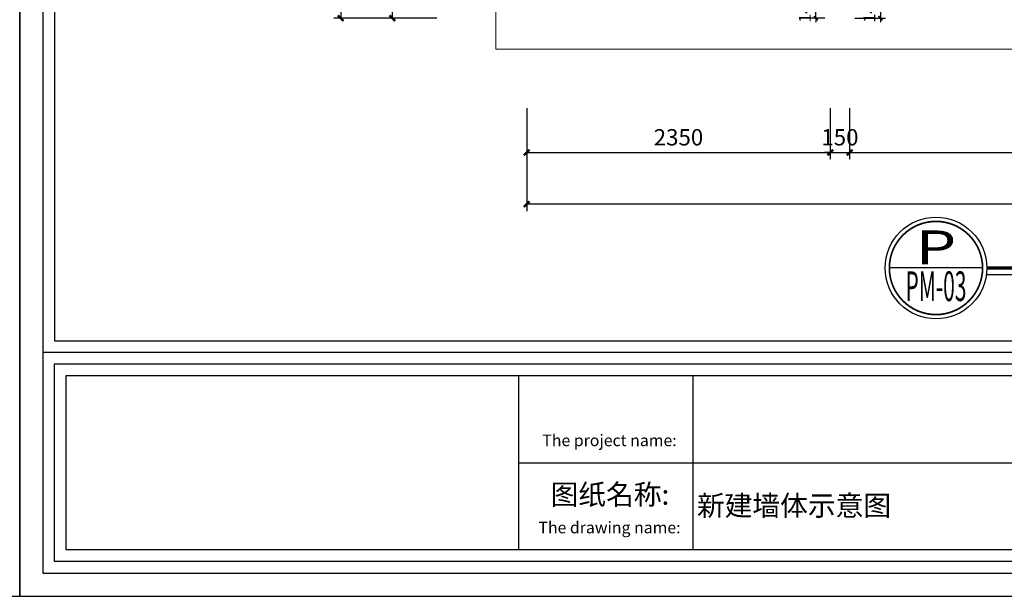
# Model space of a CAD drawing. Units: millimetres. Extents: x -12936 to 298565, y -21376 to 74562.
# Drawn here: x 24864 to 32487, y -14594 to -10128 of the extents above; entities that cross this region are included whole.
import ezdxf
from ezdxf.enums import TextEntityAlignment as Align

# ---------------------------------------------------------------- set-up
doc = ezdxf.new("R2010")
doc.units = ezdxf.units.MM
doc.linetypes.add('DASH', pattern=[0.35, 0.25, -0.1])
doc.layers.get('Defpoints').update_dxf_attribs({"color": 250})
for name, color, linetype in [('DIM【标注】', 66, 'Continuous'), ('TK【图块】', 25, 'Continuous'), ('TXT【文字】', 41, 'Continuous'), ('W-Word(文字及尺寸标注)', 33, 'Continuous'), ('图框封页', 155, 'Continuous')]:
    doc.layers.add(name, color=color, linetype=linetype)
doc.layers.add('Q◆06 新建墙体', color=1, linetype='Continuous', lineweight=0)
doc.styles.add('HI4', font='romans.shx', dxfattribs={"width": 0.7, "bigfont": 'hztxt.shx'})
doc.styles.add('SIMPLEX', font='simplex.shx')
doc.styles.add('典尚图框文字', font='txt', dxfattribs={"width": 0.7})
doc.styles.add('宋体', font='txt', dxfattribs={"height": 37})
doc.styles.add('黑体', font='msyh.ttf', dxfattribs={"width": 0.7})
doc.dimstyles.new('模型比40', dxfattribs={"dimscale": 40, "dimtxt": 2.3, "dimasz": 0.8, "dimexe": 1, "dimexo": 1, "dimgap": 1, "dimtad": 1, "dimdec": 0, "dimlfac": -1, "dimrnd": 5, "dimdsep": 46, "dimtxsty": 'HI4', "dimblk": 'ARCHTICK', "dimcen": 0.09, "dimclrd": 251, "dimclre": 251, "dimclrt": 2, "dimadec": 0, "dimazin": 0, "dimtfac": 1, "dimtdec": 0, "dimtix": 1, "dimtmove": 2, "dimatfit": 3, "dimfxl": 6, "dimfxlon": 1, "dimtolj": 1, "dimtzin": 0, "dimarcsym": 0})
doc.dimstyles.new('模型比55', dxfattribs={"dimscale": 55, "dimtxt": 2.3, "dimasz": 0.8, "dimexe": 1, "dimexo": 1, "dimgap": 1, "dimtad": 1, "dimdec": 0, "dimlfac": -1, "dimrnd": 5, "dimdsep": 46, "dimtxsty": 'HI4', "dimblk": 'ARCHTICK', "dimcen": 0.09, "dimclrd": 251, "dimclre": 251, "dimclrt": 2, "dimadec": 0, "dimazin": 0, "dimtfac": 1, "dimtdec": 0, "dimtix": 1, "dimtmove": 2, "dimatfit": 3, "dimfxl": 7, "dimfxlon": 1, "dimtolj": 1, "dimtzin": 0, "dimarcsym": 0})

# ---------------------------------------------------------------- blocks, each defined once
blk = doc.blocks.new('A$C54415128')
at = {"layer": '图框封页', "color": 8}
for p, q in [((280, 2940), (29120, 2940)), ((6006, 2660), (6006, 560)), ((8106, 2660), (8106, 560)), ((6006, 1610), (23394, 1610)), ((7035, 1610), (14549, 1610))]:
    blk.add_line(p, q, dxfattribs=at)
at = {"layer": '图框封页'}
blk.add_lwpolyline([(0, 0), (29400, 0), (29400, 20790), (0, 20790)], close=True, dxfattribs=at)
at = {"layer": '图框封页', "color": 8}
for points in [[(280, 280), (29120, 280), (29120, 20510), (280, 20510)], [(420, 3080), (28980, 3080), (28980, 20370), (420, 20370)], [(420, 2800), (28980, 2800), (28980, 420), (420, 420)], [(560, 560), (560, 2660), (28840, 2660), (28840, 560)]]:
    blk.add_lwpolyline(points, close=True, dxfattribs=at)
at = {"layer": '图框封页', "color": 8, "attachment_point": 5, "style": '典尚图框文字'}
for s, insert, char_height, width in [('\\pt1.47;The project name:', (7103, 1879), 140, 1722.51), ('图纸名称:', (7108, 1195), 245, 1269.35), ('\\pt1.47;The drawing name:', (7103, 829), 140, 1722.51)]:
    blk.add_mtext(s, dxfattribs=dict(at, insert=insert, char_height=char_height, width=width))
at = {"layer": '图框封页', "color": 8, "flags": 8}
for tag, p, height, style in [('项目名称', (8155, 2021), 245, '典尚图框文字'), ('1:100', (16999, 1833), 245, '典尚图框文字'), ('项目名称', (8155, 971), 245, '典尚图框文字'), ('图纸编号', (18861, 1022), 200, '黑体'), ('建筑面积', (22261, 991), 200, '黑体'), ('2017/06/08', (16728, 757), 200, '黑体')]:
    blk.add_attdef(tag, p, '', height=height, dxfattribs=dict(at, style=style))
blk = doc.blocks.new('_ArchTick')
at = {"color": 44, "linetype": 'ByBlock', "const_width": 0.4}
blk.add_lwpolyline([(-0.5, -0.5), (0.5, 0.5)], dxfattribs=at)
blk = doc.blocks.new('*D425')
at = {"color": 251, "linetype": 'DASH', "lineweight": -2, "transparency": 16777216}
for p, q in [((28789.3, -10812.5), (28789.3, -11212.5)), ((31139.3, -10812.5), (31139.3, -11212.5)), ((28789.3, -11157.5), (31139.3, -11157.5))]:
    blk.add_line(p, q, dxfattribs=at)
at = {"layer": 'Defpoints', "color": 0, "transparency": 16777216}
for p in [(28789.3, -10757.5), (31139.3, -10757.5), (31139.3, -11157.5)]:
    blk.add_point(p, dxfattribs=at)
at = {"color": 251, "lineweight": -2, "transparency": 16777216, "xscale": 44, "yscale": 44, "zscale": 44, "rotation": 180}
blk.add_blockref('_ArchTick', (28789.3, -11157.5), dxfattribs=at)
at = {"color": 251, "lineweight": -2, "transparency": 16777216, "xscale": 44, "yscale": 44, "zscale": 44}
blk.add_blockref('_ArchTick', (31139.3, -11157.5), dxfattribs=at)
at = {"color": 2, "transparency": 16777216, "insert": (29964.3, -11039.2), "char_height": 126.5, "attachment_point": 5, "style": 'HI4'}
blk.add_mtext('\\A1;2350', dxfattribs=at)
blk = doc.blocks.new('*D426')
at = {"color": 251, "linetype": 'DASH', "lineweight": -2, "transparency": 16777216}
for p, q in [((31139.3, -10812.5), (31139.3, -11212.5)), ((31289.3, -10812.5), (31289.3, -11212.5)), ((31139.3, -11157.5), (31095.3, -11157.5)), ((31139.3, -11157.5), (31289.3, -11157.5)), ((31289.3, -11157.5), (31333.3, -11157.5))]:
    blk.add_line(p, q, dxfattribs=at)
at = {"layer": 'Defpoints', "color": 0, "transparency": 16777216}
for p in [(31139.3, -10757.5), (31289.3, -10757.5), (31289.3, -11157.5)]:
    blk.add_point(p, dxfattribs=at)
at = {"color": 251, "lineweight": -2, "transparency": 16777216, "xscale": 44, "yscale": 44, "zscale": 44}
blk.add_blockref('_ArchTick', (31139.3, -11157.5), dxfattribs=at)
at = {"color": 251, "lineweight": -2, "transparency": 16777216, "xscale": 44, "yscale": 44, "zscale": 44, "rotation": 180}
blk.add_blockref('_ArchTick', (31289.3, -11157.5), dxfattribs=at)
at = {"color": 2, "transparency": 16777216, "insert": (31214.3, -11039.2), "char_height": 126.5, "attachment_point": 5, "style": 'HI4'}
blk.add_mtext('\\A1;150', dxfattribs=at)
blk = doc.blocks.new('*D427')
at = {"color": 251, "linetype": 'DASH', "lineweight": -2, "transparency": 16777216}
for p, q in [((31289.3, -10812.5), (31289.3, -11212.5)), ((39789.3, -10812.5), (39789.3, -11212.5)), ((31289.3, -11157.5), (39789.3, -11157.5))]:
    blk.add_line(p, q, dxfattribs=at)
at = {"layer": 'Defpoints', "color": 0, "transparency": 16777216}
for p in [(31289.3, -10757.5), (39789.3, -10757.5), (39789.3, -11157.5)]:
    blk.add_point(p, dxfattribs=at)
at = {"color": 251, "lineweight": -2, "transparency": 16777216, "xscale": 44, "yscale": 44, "zscale": 44, "rotation": 180}
blk.add_blockref('_ArchTick', (31289.3, -11157.5), dxfattribs=at)
at = {"color": 251, "lineweight": -2, "transparency": 16777216, "xscale": 44, "yscale": 44, "zscale": 44}
blk.add_blockref('_ArchTick', (39789.3, -11157.5), dxfattribs=at)
at = {"color": 2, "transparency": 16777216, "insert": (35539.3, -11039.2), "char_height": 126.5, "attachment_point": 5, "style": 'HI4'}
blk.add_mtext('\\A1;8500', dxfattribs=at)
blk = doc.blocks.new('*D428')
at = {"color": 251, "linetype": 'DASH', "lineweight": -2, "transparency": 16777216}
for p, q in [((28789.3, -11172.5), (28789.3, -11612.5)), ((39789.3, -11172.5), (39789.3, -11612.5)), ((39789.3, -11557.5), (28789.3, -11557.5))]:
    blk.add_line(p, q, dxfattribs=at)
at = {"layer": 'Defpoints', "color": 0, "transparency": 16777216}
for p in [(28789.3, -10757.5), (39789.3, -10757.5), (28789.3, -11557.5)]:
    blk.add_point(p, dxfattribs=at)
at = {"color": 251, "lineweight": -2, "transparency": 16777216, "xscale": 44, "yscale": 44, "zscale": 44, "rotation": 180}
blk.add_blockref('_ArchTick', (28789.3, -11557.5), dxfattribs=at)
at = {"color": 251, "lineweight": -2, "transparency": 16777216, "xscale": 44, "yscale": 44, "zscale": 44}
blk.add_blockref('_ArchTick', (39789.3, -11557.5), dxfattribs=at)
at = {"color": 2, "transparency": 16777216, "insert": (34289.3, -11439.2), "char_height": 126.5, "attachment_point": 5, "style": 'HI4'}
blk.add_mtext('\\A1;11000', dxfattribs=at)
blk = doc.blocks.new('*D437')
at = {"color": 251, "linetype": 'DASH', "lineweight": -2, "transparency": 16777216}
for p, q in [((28094.3, -7167.5), (27694.3, -7167.5)), ((27749.3, -10117.5), (27749.3, -7167.5)), ((28094.3, -10117.5), (27694.3, -10117.5))]:
    blk.add_line(p, q, dxfattribs=at)
at = {"layer": 'Defpoints', "color": 0, "transparency": 16777216}
for p in [(27749.3, -7167.5), (28149.3, -7167.5), (28149.3, -10117.5)]:
    blk.add_point(p, dxfattribs=at)
at = {"color": 251, "lineweight": -2, "transparency": 16777216, "xscale": 44, "yscale": 44, "zscale": 44}
for p, rotation in [((27749.3, -7167.5), 90), ((27749.3, -10117.5), 270)]:
    blk.add_blockref('_ArchTick', p, dxfattribs=dict(at, rotation=rotation))
at = {"color": 2, "transparency": 16777216, "insert": (27631.1, -8642.5), "char_height": 126.5, "attachment_point": 5, "rotation": 90, "style": 'HI4'}
blk.add_mtext('\\A1;2950', dxfattribs=at)
blk = doc.blocks.new('*D442')
at = {"color": 251, "linetype": 'DASH', "lineweight": -2, "transparency": 16777216}
for p, q in [((27734.3, -3267.5), (27294.3, -3267.5)), ((27349.3, -3267.5), (27349.3, -10117.5)), ((27734.3, -10117.5), (27294.3, -10117.5))]:
    blk.add_line(p, q, dxfattribs=at)
at = {"layer": 'Defpoints', "color": 0, "transparency": 16777216}
for p in [(28149.3, -3267.5), (27349.3, -10117.5), (28149.3, -10117.5)]:
    blk.add_point(p, dxfattribs=at)
at = {"color": 251, "lineweight": -2, "transparency": 16777216, "xscale": 44, "yscale": 44, "zscale": 44}
for p, rotation in [((27349.3, -3267.5), 90), ((27349.3, -10117.5), 270)]:
    blk.add_blockref('_ArchTick', p, dxfattribs=dict(at, rotation=rotation))
at = {"color": 2, "transparency": 16777216, "insert": (27231.1, -6692.5), "char_height": 126.5, "attachment_point": 5, "rotation": 90, "style": 'HI4'}
blk.add_mtext('\\A1;6850', dxfattribs=at)
blk = doc.blocks.new('*U114')
at = {"layer": 'DIM【标注】'}
for p, q in [((-30.5, 0), (-41.5, 0)), ((-30, -0.75), (38.48, -0.75))]:
    blk.add_line(p, q, dxfattribs=at)
blk.add_lwpolyline([(-30, 0, 0.375, 0.375, 0), (38.48, 0, 0, 0, 0)], format="xyseb", dxfattribs=at)
blk.add_circle((-36, 0), 6, dxfattribs=at)
at = {"layer": 'W-Word(文字及尺寸标注)', "color": 51, "const_width": 0.2}
blk.add_lwpolyline([(-41.5, 0, 1), (-30.5, 0, 1)], format="xyb", close=True, dxfattribs=at)
at = {"layer": 'TXT【文字】', "style": '黑体', "width": 2, "flags": 8}
blk.add_attdef('PARTITION_PLAN', text='', height=3, dxfattribs=at).set_placement((38.48, 1.48), align=Align.RIGHT)
at = {"layer": 'W-Word(文字及尺寸标注)', "color": 51, "style": '黑体', "width": 3.596517, "flags": 8}
blk.add_attdef('图号', text='', height=3.5, dxfattribs=at).set_placement((-39.6, -3.9), (-32.4, -3.9), align=Align.FIT)
at = {"layer": 'W-Word(文字及尺寸标注)', "color": 51, "style": '宋体', "width": 0.8, "flags": 8}
blk.add_attdef('图名', text='', height=3.5, dxfattribs=at).set_placement((-29, -1.75), align=Align.TOP_LEFT)
at = {"layer": 'W-Word(文字及尺寸标注)', "color": 51, "style": 'SIMPLEX', "width": 0.7, "flags": 8}
blk.add_attdef('比例', text='', height=3, dxfattribs=at).set_placement((38.48, -2.25), align=Align.TOP_RIGHT)
blk = doc.blocks.new('*D447')
at = {"color": 251, "linetype": 'DASH', "lineweight": -2, "transparency": 16777216}
for p, q in [((31329.3, -9977.5), (31568.3, -9977.5)), ((31528.3, -9977.5), (31528.3, -9945.5)), ((31528.3, -9977.5), (31528.3, -10117.5)), ((31329.3, -10117.5), (31568.3, -10117.5)), ((31528.3, -10117.5), (31528.3, -10149.5))]:
    blk.add_line(p, q, dxfattribs=at)
at = {"layer": 'Defpoints', "color": 0, "transparency": 16777216}
for p in [(31289.3, -9977.5), (31289.3, -10117.5), (31528.3, -10117.5)]:
    blk.add_point(p, dxfattribs=at)
at = {"color": 251, "lineweight": -2, "transparency": 16777216, "xscale": 32, "yscale": 32, "zscale": 32}
for p, rotation in [((31528.3, -9977.5), 270), ((31528.3, -10117.5), 90)]:
    blk.add_blockref('_ArchTick', p, dxfattribs=dict(at, rotation=rotation))
at = {"color": 2, "transparency": 16777216, "insert": (31442.3, -10047.5), "char_height": 92, "attachment_point": 5, "rotation": 90, "style": 'HI4'}
blk.add_mtext('\\A1;140', dxfattribs=at)
blk = doc.blocks.new('*D450')
at = {"color": 251, "linetype": 'DASH', "lineweight": -2, "transparency": 16777216}
for p, q in [((31099.3, -9977.5), (30988.2, -9977.5)), ((31028.2, -9977.5), (31028.2, -9945.5)), ((31028.2, -10117.5), (31028.2, -9977.5)), ((31099.3, -10117.5), (30988.2, -10117.5)), ((31028.2, -10117.5), (31028.2, -10149.5))]:
    blk.add_line(p, q, dxfattribs=at)
at = {"layer": 'Defpoints', "color": 0, "transparency": 16777216}
for p in [(31028.2, -9977.5), (31139.3, -9977.5), (31139.3, -10117.5)]:
    blk.add_point(p, dxfattribs=at)
at = {"color": 251, "lineweight": -2, "transparency": 16777216, "xscale": 32, "yscale": 32, "zscale": 32}
for p, rotation in [((31028.2, -9977.5), 270), ((31028.2, -10117.5), 90)]:
    blk.add_blockref('_ArchTick', p, dxfattribs=dict(at, rotation=rotation))
at = {"color": 2, "transparency": 16777216, "insert": (30942.2, -10047.5), "char_height": 92, "attachment_point": 5, "rotation": 90, "style": 'HI4'}
blk.add_mtext('\\A1;140', dxfattribs=at)

msp = doc.modelspace()

# ---------------------------------------------------------------- linework, layer by layer
at = {"layer": 'Q◆06 新建墙体', "color": 5, "linetype": 'ByBlock'}
for p, q in [((28549.3, -9427.5), (28549.3, -10357.5)), ((28549.3, -10357.5), (40029.3, -10357.5))]:
    msp.add_line(p, q, dxfattribs=at)

# ---------------------------------------------------------------- block references
at = {"xscale": 0.6428571409706769, "yscale": 0.6428571409706769, "zscale": 0.6428571409706769}
msp.add_blockref('A$C54415128', (5964, -14594.5), dxfattribs=at)
ref = msp.add_blockref('A$C54415128', (24864, -14594.5), dxfattribs=dict(xscale=0.6428571409706769, yscale=0.6428571409706769, zscale=0.6428571409706769))
ref.add_attrib('项目名称', '新建墙体示意图', (30106.7, -13970.4), dxfattribs={"layer": '图框封页', "color": 8, "height": 157.5, "style": '典尚图框文字', "flags": 8})
at = {"layer": 'TK【图块】', "color": 7, "ltscale": 4}
ref = msp.add_blockref('*U114', (34320.2, -12051.6), dxfattribs=dict(at, xscale=65.62499990625003, yscale=65.62499990625003, zscale=65.62499990625003))
ref.add_attrib('编号', 'P', dxfattribs={"layer": 'W-Word(文字及尺寸标注)', "color": 51, "height": 262.5, "style": '黑体', "width": 1.48348}).set_placement((31800.2, -12023), (32115.2, -12023), align=Align.FIT)
ref.add_attrib('PARTITION_PLAN', 'PARTITION PLAN', dxfattribs={"layer": 'TXT【文字】', "height": 196.875, "style": '黑体', "width": 2}).set_placement((36845.7, -11954.2), align=Align.RIGHT)
ref.add_attrib('图号', 'PM-03', dxfattribs={"layer": 'W-Word(文字及尺寸标注)', "color": 51, "height": 229.69, "style": '黑体', "width": 0.487086}).set_placement((31721.5, -12307.5), (32194, -12307.5), align=Align.FIT)

# ---------------------------------------------------------------- dimensions: what is measured, and where the dimension line sits
for base, p1, p2, angle, dimstyle, picture, middle in [((27349.3, -10117.5), (28149.3, -3267.5), (28149.3, -10117.5), 90, '模型比55', '*D442', (27231.1, -6692.5)), ((27749.3, -7167.5), (28149.3, -10117.5), (28149.3, -7167.5), 90, '模型比55', '*D437', (27631.1, -8642.5)), ((31028.2, -9977.5), (31139.3, -10117.5), (31139.3, -9977.5), 90, '模型比40', '*D450', (30942.2, -10047.5)), ((31528.3, -10117.5), (31289.3, -9977.5), (31289.3, -10117.5), 90, '模型比40', '*D447', (31442.3, -10047.5)), ((31139.3, -11157.5), (28789.3, -10757.5), (31139.3, -10757.5), 180, '模型比55', '*D425', (29964.3, -11039.2)), ((28789.3, -11557.5), (39789.3, -10757.5), (28789.3, -10757.5), 180, '模型比55', '*D428', (34289.3, -11439.2)), ((31289.3, -11157.5), (31139.3, -10757.5), (31289.3, -10757.5), 180, '模型比55', '*D426', (31214.3, -11039.2)), ((39789.3, -11157.5), (31289.3, -10757.5), (39789.3, -10757.5), 180, '模型比55', '*D427', (35539.3, -11039.2))]:
    dim = msp.add_linear_dim(base=base, p1=p1, p2=p2, angle=angle, dimstyle=dimstyle)
    dim.commit()
    dim.dimension.update_dxf_attribs({"geometry": picture, "text_midpoint": middle})

doc.saveas('drawing.dxf')
